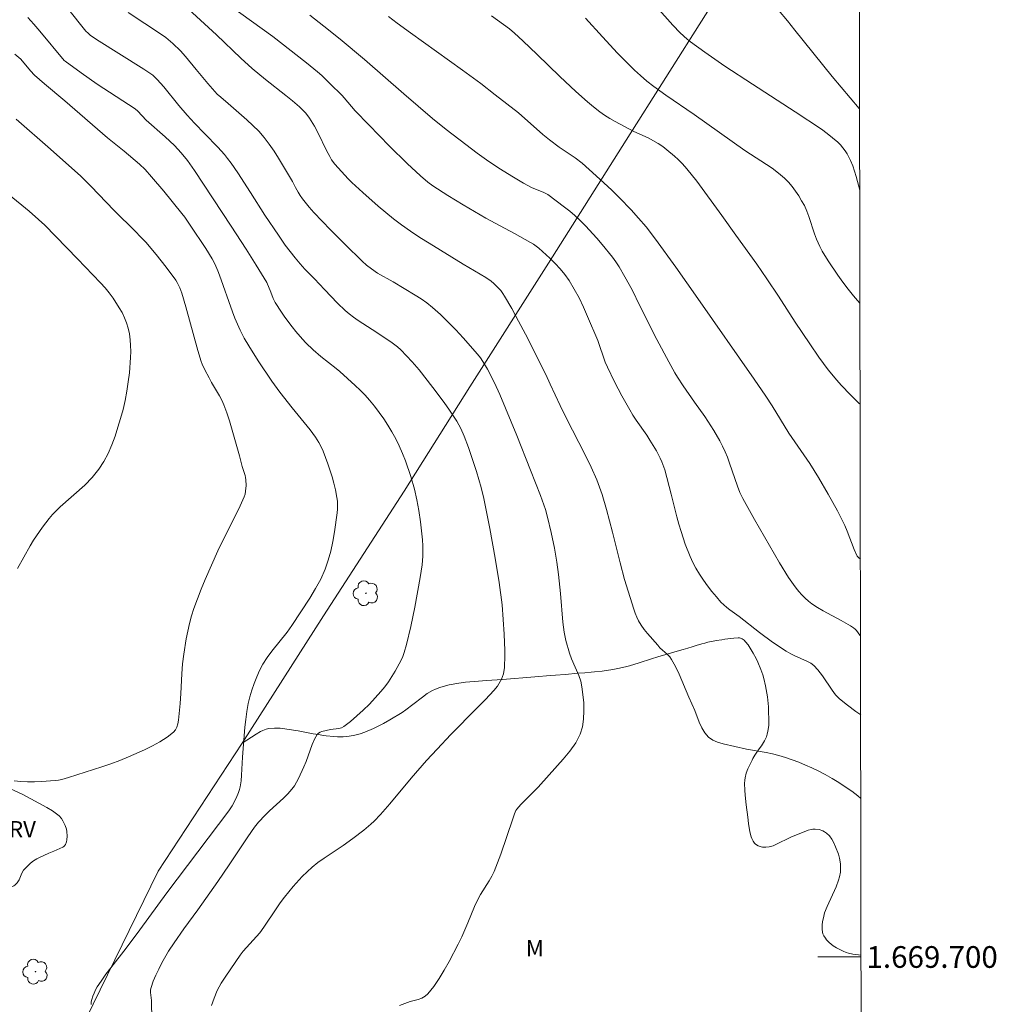
# Model space of a CAD drawing. Units: metres. Extents: x 281186 to 281702, y 1669351 to 1669916.
# Drawn here: x 281607 to 281697, y 1669696 to 1669786 of the extents above; entities that cross this region are included whole.
import ezdxf
from ezdxf.enums import TextEntityAlignment as Align

# ---------------------------------------------------------------- set-up
doc = ezdxf.new("R2010")
doc.units = ezdxf.units.M
doc.header["$MEASUREMENT"] = 0
for name, color, linetype, lineweight in [('Articulacao', 7, 'Continuous', 18), ('Malha_Coordenadas', 7, 'Continuous', 15), ('Muro_Grade', 8, 'Continuous', 20)]:
    doc.layers.add(name, color=color, linetype=linetype, lineweight=lineweight)
for name, color, linetype, lineweight, true_color in [('Arvores_Isoladas', 7, 'Continuous', 18, 0x00ff33), ('Curvas_Intermediarias', 7, 'Continuous', 9, 0x783c14), ('Curvas_Mestras', 7, 'Continuous', 20, 0x783c14), ('Topon_Vegetacao', 7, 'Continuous', 9, 0x00ff33), ('Vegetacao', 7, 'Orla8', 9, 0x00ff33)]:
    doc.layers.add(name, color=color, linetype=linetype, lineweight=lineweight, true_color=true_color)
doc.styles.add('Arial', font='arial.ttf', dxfattribs={"height": 1.5})
doc.styles.get("Standard").update_dxf_attribs({"font": 'arial.ttf'})
doc.linetypes.add('Orla8', pattern='A,6,-0.5,["V",Standard,S=1,R=0,X=-0.5,Y=-1],-0.5,6,-0.5,["V",Standard,S=1,R=0,X=-0.5,Y=-1],-0.5', length=14)

# ---------------------------------------------------------------- blocks, each defined once
blk = doc.blocks.new('Arvore')
at = {"layer": 'Arvores_Isoladas'}
blk.add_lwpolyline([(-0.718, 0.493, 0.872324), (-0.722, -0.551, 0.862983), (0.284, -0.827, 0.900105), (0.89, 0.029, 0.863155), (0.262, 0.861, 0.882486)], format="xyb", close=True, dxfattribs=at)
blk.add_circle((0, 0), 0.0286, dxfattribs=at)

msp = doc.modelspace()

# ---------------------------------------------------------------- linework, layer by layer
at = {"layer": 'Articulacao', "flags": 128}
msp.add_lwpolyline([(281202.252, 1669910.427), (281684.246, 1669911.239), (281685.168, 1669356.97), (281203.198, 1669356.158), (281202.252, 1669910.427)], close=True, dxfattribs=at)
at = {"layer": 'Curvas_Intermediarias', "flags": 128}
for points, elevation in [([(281661.43, 1669792.515), (281667.23, 1669785.975), (281667.904, 1669785.278), (281668.552, 1669784.681), (281668.865, 1669784.438), (281670.184, 1669783.489), (281672.026, 1669782.217), (281674.588, 1669780.534), (281678.523, 1669778.003), (281680.93, 1669776.384), (281681.461, 1669776.003), (281681.974, 1669775.604), (281682.462, 1669775.181), (281682.702, 1669774.94), (281682.924, 1669774.677), (281683.129, 1669774.397), (281683.315, 1669774.104), (281683.63, 1669773.493), (281683.823, 1669773.011), (281683.989, 1669772.516), (281684.136, 1669772.011), (281684.48, 1669770.752)], 252), ([(281684.56, 1669722.357), (281684.106, 1669722.66), (281683.338, 1669723.225), (281682.609, 1669723.83), (281682.244, 1669724.204), (281681.919, 1669724.617), (281681.033, 1669725.951), (281680.605, 1669726.511), (281680.239, 1669726.897), (281679.961, 1669727.107), (281679.667, 1669727.27), (281678.42, 1669727.817), (281678.12, 1669727.976), (281677.691, 1669728.234), (281676.432, 1669729.065), (281675.23, 1669729.931), (281673.36, 1669731.412), (281672.48, 1669732.045), (281672.192, 1669732.261), (281671.918, 1669732.491), (281671.667, 1669732.743), (281671.242, 1669733.23), (281670.828, 1669733.732), (281670.429, 1669734.248), (281670.048, 1669734.778), (281669.69, 1669735.321), (281669.359, 1669735.876), (281669.077, 1669736.41), (281668.822, 1669736.961), (281668.375, 1669738.098), (281667.983, 1669739.252), (281667.774, 1669739.936), (281667.588, 1669740.626), (281667.076, 1669742.714), (281666.473, 1669744.95), (281666.207, 1669745.699), (281666.053, 1669746.044), (281665.7, 1669746.717), (281665.112, 1669747.695), (281664.808, 1669748.165), (281663.847, 1669749.545), (281663.536, 1669750.011), (281663.243, 1669750.487), (281662.516, 1669751.775), (281661.828, 1669753.086), (281661.189, 1669754.418), (281660.987, 1669754.901), (281660.297, 1669756.886), (281659.352, 1669759.1), (281658.97, 1669759.962), (281658.565, 1669760.812), (281658.128, 1669761.638), (281657.647, 1669762.432), (281657.254, 1669762.98), (281656.817, 1669763.5), (281656.347, 1669763.998), (281655.855, 1669764.478), (281654.847, 1669765.399), (281654.609, 1669765.594), (281654.354, 1669765.77), (281654.088, 1669765.933), (281652.608, 1669766.753), (281649.947, 1669768.181), (281647.87, 1669769.397), (281646.465, 1669770.267), (281645.079, 1669771.165), (281644.602, 1669771.51), (281643.923, 1669772.076), (281642.686, 1669773.215), (281641.058, 1669774.831), (281639.154, 1669776.777), (281637.901, 1669778.089), (281636.897, 1669779.265), (281636.687, 1669779.492), (281635.574, 1669780.611), (281634.808, 1669781.333), (281634.415, 1669781.681), (281633.409, 1669782.514), (281630.309, 1669784.933), (281625.388, 1669788.511)], 257), ([(281622.516, 1669787.469), (281625.097, 1669785.102), (281627.348, 1669782.933), (281628.391, 1669781.979), (281629.619, 1669780.967), (281631.5, 1669779.493), (281632.117, 1669778.991), (281632.763, 1669778.448), (281633.168, 1669778.061), (281633.354, 1669777.854), (281633.694, 1669777.398), (281634.14, 1669776.662), (281634.486, 1669776.017), (281635.263, 1669774.405), (281635.55, 1669773.859), (281635.726, 1669773.567), (281636.03, 1669773.157), (281636.636, 1669772.467), (281637.265, 1669771.795), (281637.591, 1669771.47), (281638.613, 1669770.531), (281640.008, 1669769.297), (281640.72, 1669768.697), (281641.444, 1669768.115), (281642.184, 1669767.554), (281643.018, 1669766.965), (281643.872, 1669766.402), (281644.738, 1669765.856), (281647.873, 1669763.932), (281649.445, 1669763.018), (281649.954, 1669762.695), (281650.443, 1669762.349), (281650.685, 1669762.156), (281651.137, 1669761.724), (281651.342, 1669761.487), (281651.529, 1669761.238), (281651.697, 1669760.977), (281652.356, 1669759.83), (281652.99, 1669758.664), (281653.607, 1669757.487), (281655.511, 1669753.756), (281655.907, 1669752.846), (281656.819, 1669750.883), (281657.388, 1669749.742), (281659.134, 1669746.336), (281659.687, 1669745.189), (281660.204, 1669744.028), (281660.467, 1669743.359), (281660.698, 1669742.678), (281661.1, 1669741.291), (281661.664, 1669739.194), (281662.349, 1669736.361), (281662.76, 1669734.836), (281663.613, 1669732.083), (281663.741, 1669731.713), (281663.889, 1669731.354), (281664.064, 1669731.011), (281664.314, 1669730.611), (281664.59, 1669730.225), (281664.887, 1669729.85), (281665.822, 1669728.76), (281666.034, 1669728.54), (281666.728, 1669727.928), (281666.935, 1669727.708), (281667.108, 1669727.464), (281667.469, 1669726.797), (281667.796, 1669726.108), (281668.702, 1669723.985), (281669.242, 1669722.761), (281669.656, 1669721.664), (281669.889, 1669721.144), (281670.167, 1669720.675), (281670.511, 1669720.283), (281670.902, 1669720.012), (281671.359, 1669719.812), (281671.86, 1669719.665), (281674.018, 1669719.191), (281675.825, 1669718.874), (281676.422, 1669718.752), (281677.01, 1669718.598), (281677.631, 1669718.404), (281678.863, 1669717.964), (281679.468, 1669717.716), (281680.064, 1669717.45), (281680.648, 1669717.165), (281681.284, 1669716.83), (281681.914, 1669716.478), (281682.535, 1669716.107), (281683.142, 1669715.716), (281683.73, 1669715.303), (281684.297, 1669714.867), (281684.573, 1669714.632)], 258), ([(281622.075, 1669702.589), (281623.374, 1669704.359), (281625.213, 1669706.953), (281626.282, 1669708.517), (281627.99, 1669711.097), (281628.609, 1669711.969), (281628.983, 1669712.431), (281629.584, 1669713.09), (281629.995, 1669713.492), (281631.282, 1669714.652), (281631.688, 1669715.055), (281632.063, 1669715.482), (281632.29, 1669715.796), (281632.492, 1669716.129), (281632.674, 1669716.477), (281633.167, 1669717.552), (281633.376, 1669718.054), (281633.928, 1669719.608), (281634.14, 1669720.096), (281634.392, 1669720.544), (281634.507, 1669720.664), (281634.658, 1669720.75), (281634.833, 1669720.811), (281635.638, 1669720.996), (281636.403, 1669721.089), (281636.639, 1669721.156), (281636.85, 1669721.269), (281637.463, 1669721.737), (281638.064, 1669722.241), (281638.648, 1669722.775), (281639.215, 1669723.331), (281639.76, 1669723.905), (281640.281, 1669724.491), (281640.642, 1669724.935), (281640.98, 1669725.4), (281641.296, 1669725.883), (281641.594, 1669726.379), (281642.134, 1669727.392), (281642.292, 1669727.741), (281642.427, 1669728.102), (281642.646, 1669728.847), (281643.028, 1669730.496), (281643.399, 1669732.294), (281643.894, 1669735.004), (281644.078, 1669736.197), (281644.149, 1669736.997), (281644.157, 1669737.396), (281644.141, 1669737.949), (281644.107, 1669738.502), (281644.057, 1669739.055), (281643.923, 1669740.159), (281643.772, 1669741.202), (281643.604, 1669742.188), (281643.386, 1669743.162), (281643.025, 1669744.353), (281642.537, 1669745.773), (281642.264, 1669746.473), (281641.967, 1669747.159), (281641.641, 1669747.828), (281641.298, 1669748.454), (281640.927, 1669749.068), (281640.531, 1669749.669), (281640.114, 1669750.257), (281639.678, 1669750.829), (281639.229, 1669751.384), (281638.811, 1669751.857), (281638.368, 1669752.31), (281637.908, 1669752.747), (281636.484, 1669754.017), (281636.142, 1669754.309), (281634.723, 1669755.424), (281634.038, 1669756.035), (281633.361, 1669756.686), (281633.034, 1669757.022), (281632.413, 1669757.721), (281632.071, 1669758.149), (281631.418, 1669759.033), (281631.107, 1669759.487), (281630.512, 1669760.408), (281630.331, 1669760.766), (281630.116, 1669761.336), (281629.746, 1669762.227), (281628.765, 1669763.843), (281627.835, 1669765.315), (281626.464, 1669767.439), (281623.058, 1669772.578), (281622.421, 1669773.488), (281621.848, 1669774.204), (281621.22, 1669774.872), (281620.365, 1669775.667), (281618.617, 1669777.219), (281617.827, 1669778.044), (281617.598, 1669778.259), (281614.077, 1669780.542), (281612.599, 1669781.584), (281611.141, 1669782.653), (281611.053, 1669782.731), (281608.805, 1669785.424), (281608.251, 1669786.064), (281607.681, 1669786.688)], 261), ([(281648.289, 1669703.145), (281648.921, 1669704.667), (281649.24, 1669705.352), (281649.474, 1669705.782), (281650.265, 1669707.027), (281650.512, 1669707.449), (281650.728, 1669707.887), (281651.053, 1669708.679), (281651.352, 1669709.485), (281652.464, 1669712.745), (281652.607, 1669713.213), (281652.73, 1669713.509), (281652.817, 1669713.64), (281653.183, 1669714.065), (281654.783, 1669715.681), (281655.797, 1669716.821), (281657.114, 1669718.256), (281657.724, 1669718.996), (281658.254, 1669719.765), (281658.67, 1669720.574), (281658.88, 1669721.242), (281658.99, 1669721.958), (281659.021, 1669722.703), (281658.992, 1669723.459), (281658.922, 1669724.209), (281658.832, 1669724.934), (281658.719, 1669725.463), (281658.54, 1669725.98), (281657.863, 1669727.512), (281657.672, 1669728.032), (281657.351, 1669729.195), (281657.187, 1669729.982), (281657.056, 1669730.904), (281656.856, 1669733.555), (281656.676, 1669735.29), (281656.525, 1669736.443), (281656.296, 1669737.731), (281655.994, 1669739.16), (281655.649, 1669740.577), (281655.459, 1669741.28), (281655.327, 1669741.718), (281655.021, 1669742.58), (281654.097, 1669744.925), (281652.817, 1669748.121), (281651.251, 1669751.891), (281650.76, 1669752.975), (281650.115, 1669754.24), (281649.694, 1669754.952), (281649.46, 1669755.29), (281649.206, 1669755.612), (281647.882, 1669757.121), (281647.195, 1669757.859), (281646.49, 1669758.578), (281645.767, 1669759.275), (281645.023, 1669759.944), (281644.517, 1669760.348), (281643.983, 1669760.719), (281643.431, 1669761.067), (281641.394, 1669762.287), (281639.972, 1669763.109), (281639.401, 1669763.495), (281638.959, 1669763.844), (281638.537, 1669764.217), (281636.973, 1669765.738), (281635.632, 1669767.087), (281634.087, 1669768.693), (281633.653, 1669769.188), (281633.036, 1669769.957), (281632.827, 1669770.255), (281632.635, 1669770.566), (281632.381, 1669771.014), (281632.116, 1669771.555), (281630.83, 1669773.706), (281630.412, 1669774.369), (281629.971, 1669775.012), (281629.495, 1669775.627), (281628.993, 1669776.19), (281628.455, 1669776.724), (281627.894, 1669777.238), (281626.178, 1669778.751), (281625.485, 1669779.327), (281625.155, 1669779.632), (281624.296, 1669780.59), (281623.22, 1669781.88), (281622.248, 1669783.105), (281621.773, 1669783.626), (281621.082, 1669784.279), (281620.411, 1669784.836), (281620.019, 1669785.11), (281616.931, 1669787.141)], 259), ([(281684.548, 1669729.626), (281684.493, 1669729.705), (281684.163, 1669730.137), (281684.044, 1669730.263), (281683.91, 1669730.374), (281683.612, 1669730.568), (281682.764, 1669731.054), (281681.111, 1669731.933), (281680.577, 1669732.249), (281680.066, 1669732.594), (281679.743, 1669732.847), (281679.433, 1669733.123), (281679.138, 1669733.417), (281678.858, 1669733.726), (281678.594, 1669734.047), (281678.347, 1669734.378), (281677.901, 1669735.03), (281677.07, 1669736.383), (281674.761, 1669740.362), (281673.681, 1669742.295), (281673.412, 1669742.862), (281673.182, 1669743.447), (281672.464, 1669745.583), (281672.27, 1669746.11), (281672.053, 1669746.627), (281671.812, 1669747.128), (281671.553, 1669747.621), (281670.995, 1669748.588), (281670.186, 1669749.878), (281669.227, 1669751.194), (281668.168, 1669752.702), (281667.643, 1669753.501), (281667.4, 1669753.912), (281666.839, 1669754.928), (281665.756, 1669756.984), (281664.171, 1669760.09), (281663.482, 1669761.557), (281662.806, 1669762.774), (281662.258, 1669763.692), (281661.964, 1669764.137), (281661.652, 1669764.568), (281660.703, 1669765.76), (281660.207, 1669766.342), (281659.174, 1669767.466), (281658.637, 1669768.004), (281658.185, 1669768.422), (281657.713, 1669768.82), (281657.228, 1669769.204), (281655.68, 1669770.365), (281655.319, 1669770.534), (281654.188, 1669771.001), (281653.43, 1669771.414), (281652.358, 1669772.039), (281651.303, 1669772.694), (281650.241, 1669773.404), (281649.172, 1669774.173), (281648.119, 1669774.963), (281646.307, 1669776.357), (281645.043, 1669777.382), (281642.399, 1669779.638), (281638.762, 1669782.817), (281636.529, 1669784.678), (281635.021, 1669785.896), (281633.712, 1669786.901)], 256), ([(281684.513, 1669750.998), (281684.393, 1669751.102), (281683.626, 1669751.867), (281682.77, 1669752.774), (281682.355, 1669753.239), (281681.558, 1669754.195), (281680.691, 1669755.363), (281679.866, 1669756.567), (281678.526, 1669758.577), (281676.966, 1669760.986), (281675.908, 1669762.579), (281674.961, 1669763.927), (281673.029, 1669766.597), (281671.744, 1669768.433), (281669.438, 1669771.575), (281668.907, 1669772.251), (281668.356, 1669772.91), (281668.043, 1669773.251), (281667.713, 1669773.578), (281667.368, 1669773.892), (281666.653, 1669774.49), (281666.289, 1669774.778), (281665.86, 1669775.076), (281664.941, 1669775.586), (281663.634, 1669776.184), (281661.892, 1669777.109), (281661.404, 1669777.388), (281660.929, 1669777.683), (281660.47, 1669778.001), (281659.899, 1669778.44), (281659.345, 1669778.902), (281658.267, 1669779.87), (281656.778, 1669781.249), (281654.691, 1669783.278), (281653.379, 1669784.53), (281652.603, 1669785.248), (281652.14, 1669785.636), (281650.491, 1669786.831)], 254), ([(281659.174, 1669786.638), (281660.715, 1669784.902), (281662.129, 1669783.412), (281663.691, 1669781.845), (281664.226, 1669781.34), (281664.831, 1669780.815), (281665.462, 1669780.32), (281666.573, 1669779.512), (281669.204, 1669777.73), (281673.873, 1669774.435), (281676.376, 1669772.783), (281676.972, 1669772.34), (281677.533, 1669771.861), (281677.896, 1669771.494), (281678.235, 1669771.097), (281678.55, 1669770.675), (281678.843, 1669770.236), (281679.113, 1669769.786), (281679.363, 1669769.33), (281679.594, 1669768.836), (281679.789, 1669768.323), (281680.299, 1669766.744), (281680.489, 1669766.227), (281680.78, 1669765.551), (281681.007, 1669765.117), (281681.569, 1669764.243), (281682.456, 1669762.918), (281682.916, 1669762.267), (281683.391, 1669761.629), (281683.884, 1669761.008), (281684.253, 1669760.584), (281684.497, 1669760.328)], 253), ([(281684.467, 1669778.241), (281684.414, 1669778.309), (281683.593, 1669779.294), (281681.917, 1669781.237), (281678.498, 1669785.522), (281677.803, 1669786.37), (281676.961, 1669787.362)], 251), ([(281606.497, 1669783.309), (281607.025, 1669782.835), (281607.919, 1669781.768), (281608.301, 1669781.367), (281609.223, 1669780.575), (281611.088, 1669779.013), (281615.046, 1669775.583), (281616.586, 1669774.347), (281617.999, 1669773.165), (281618.513, 1669772.66), (281619.102, 1669772.004), (281620.25, 1669770.663), (281621.913, 1669768.602), (281622.176, 1669768.256), (281622.674, 1669767.542), (281624.12, 1669765.362), (281624.686, 1669764.437), (281624.949, 1669763.957), (281625.233, 1669763.31), (281625.387, 1669762.903), (281626.581, 1669759.524), (281626.792, 1669758.949), (281627.023, 1669758.384), (281627.282, 1669757.833), (281627.667, 1669757.109), (281628.077, 1669756.397), (281628.947, 1669754.998), (281630.208, 1669753.121), (281630.948, 1669752.135), (281632.09, 1669750.679), (281633.742, 1669748.637), (281634.226, 1669747.972), (281634.552, 1669747.467), (281634.701, 1669747.206), (281634.955, 1669746.667), (281635.388, 1669745.504), (281635.767, 1669744.318), (281635.932, 1669743.719), (281636.078, 1669743.118), (281636.211, 1669742.412), (281636.254, 1669742.053), (281636.276, 1669741.694), (281636.274, 1669741.335), (281636.244, 1669740.981), (281635.998, 1669739.217), (281635.844, 1669738.333), (281635.654, 1669737.459), (281635.418, 1669736.603), (281635.123, 1669735.774), (281634.716, 1669734.869), (281634.245, 1669733.988), (281633.726, 1669733.125), (281632.061, 1669730.596), (281631.628, 1669729.987), (281630.212, 1669728.236), (281629.77, 1669727.636), (281629.378, 1669727.009), (281629.082, 1669726.439), (281628.816, 1669725.849), (281628.579, 1669725.243), (281628.371, 1669724.626), (281628.189, 1669724.002), (281628.034, 1669723.377), (281627.894, 1669722.658), (281627.794, 1669721.929), (281627.721, 1669721.194), (281627.504, 1669718.435), (281627.418, 1669716.789), (281627.368, 1669716.246), (281627.289, 1669715.709), (281627.229, 1669715.443), (281627.145, 1669715.181), (281626.93, 1669714.671), (281626.539, 1669713.947), (281626.228, 1669713.499), (281620.529, 1669705.923), (281618.022, 1669702.503)], 262), ([(281606.604, 1669777.307), (281609.777, 1669774.539), (281612.584, 1669772.04), (281613.485, 1669771.144), (281615.646, 1669768.889), (281617.618, 1669766.953), (281618.099, 1669766.458), (281618.565, 1669765.95), (281619.535, 1669764.82), (281620.464, 1669763.655), (281621.336, 1669762.455), (281621.476, 1669762.232), (281621.708, 1669761.754), (281621.893, 1669761.253), (281622.273, 1669759.999), (281623.379, 1669755.962), (281623.685, 1669754.964), (281623.781, 1669754.701), (281624.017, 1669754.19), (281624.416, 1669753.443), (281624.647, 1669753.026), (281625.38, 1669751.795), (281625.601, 1669751.375), (281625.792, 1669750.943), (281626.06, 1669750.21), (281626.299, 1669749.466), (281627.211, 1669746.253), (281627.471, 1669745.273), (281627.733, 1669744.442), (281627.781, 1669744.233), (281627.808, 1669744.023), (281627.824, 1669743.499), (281627.784, 1669742.971), (281627.732, 1669742.715), (281627.653, 1669742.47), (281627.293, 1669741.627), (281626.894, 1669740.796), (281625.623, 1669738.321), (281625.227, 1669737.485), (281624.051, 1669734.843), (281623.681, 1669733.953), (281623.333, 1669733.057), (281623.015, 1669732.152), (281622.803, 1669731.468), (281622.615, 1669730.776), (281622.45, 1669730.076), (281622.305, 1669729.372), (281622.073, 1669727.956), (281621.971, 1669727.049), (281621.906, 1669726.136), (281621.817, 1669724.304), (281621.757, 1669723.392), (281621.59, 1669721.846), (281621.536, 1669721.523), (281621.452, 1669721.219), (281621.324, 1669720.95), (281621.14, 1669720.732), (281620.542, 1669720.274), (281619.883, 1669719.857), (281619.18, 1669719.476), (281618.451, 1669719.122), (281616.983, 1669718.472), (281616.177, 1669718.14), (281615.358, 1669717.838), (281614.53, 1669717.556), (281611.425, 1669716.56), (281610.816, 1669716.382), (281610.508, 1669716.317), (281610.197, 1669716.275), (281608.938, 1669716.188), (281608.303, 1669716.168), (281607.669, 1669716.17), (281607.04, 1669716.198), (281606.418, 1669716.255)], 263), ([(281604.087, 1669771.833), (281607.795, 1669768.819), (281608.679, 1669768.062), (281609.242, 1669767.537), (281612.28, 1669764.438), (281614.396, 1669762.212), (281614.809, 1669761.753), (281615.203, 1669761.28), (281615.568, 1669760.788), (281616.127, 1669759.915), (281616.379, 1669759.457), (281616.604, 1669758.988), (281616.795, 1669758.509), (281616.945, 1669758.024), (281617.059, 1669757.499), (281617.134, 1669756.96), (281617.175, 1669756.412), (281617.186, 1669755.859), (281617.172, 1669755.309), (281617.054, 1669753.914), (281616.95, 1669753.061), (281616.821, 1669752.209), (281616.663, 1669751.362), (281616.473, 1669750.525), (281616.25, 1669749.701), (281616.002, 1669748.886), (281615.731, 1669748.068), (281615.429, 1669747.26), (281615.087, 1669746.473), (281614.696, 1669745.719), (281614.246, 1669745.012), (281613.629, 1669744.248), (281612.932, 1669743.54), (281610.668, 1669741.528), (281609.962, 1669740.819), (281609.64, 1669740.451), (281609.042, 1669739.674), (281608.218, 1669738.452), (281607.904, 1669737.942), (281606.73, 1669735.848)], 264), ([(281641.995, 1669695.514), (281642.985, 1669695.884), (281643.701, 1669696.089), (281644.042, 1669696.212), (281644.349, 1669696.374), (281644.605, 1669696.594), (281645.151, 1669697.276), (281645.653, 1669698.013), (281646.122, 1669698.789), (281646.565, 1669699.589), (281647.413, 1669701.198), (281647.747, 1669701.875), (281648.289, 1669703.145)], 259), ([(281618.022, 1669702.503), (281616.748, 1669700.815), (281615.335, 1669699.013), (281614.878, 1669698.403), (281614.44, 1669697.783), (281614.095, 1669697.243), (281613.938, 1669696.962), (281613.798, 1669696.675), (281613.679, 1669696.383), (281613.587, 1669696.087), (281613.545, 1669695.855), (281613.532, 1669695.615)], 262), ([(281619.125, 1669694.418), (281619.111, 1669695.754), (281619.096, 1669695.996), (281619.006, 1669696.726), (281619.011, 1669696.962), (281619.058, 1669697.189), (281619.263, 1669697.761), (281619.5, 1669698.329), (281619.764, 1669698.892), (281620.051, 1669699.447), (281620.672, 1669700.523), (281621.178, 1669701.311), (281622.075, 1669702.589)], 261)]:
    msp.add_lwpolyline(points, dxfattribs=dict(at, elevation=elevation))
at = {"layer": 'Curvas_Mestras', "flags": 128}
for points, elevation in [([(281629.455, 1669702.746), (281630.601, 1669704.453), (281630.984, 1669705.002), (281631.388, 1669705.534), (281632.181, 1669706.501), (281633.02, 1669707.432), (281633.461, 1669707.873), (281633.921, 1669708.291), (281634.463, 1669708.727), (281635.029, 1669709.134), (281636.786, 1669710.292), (281637.698, 1669710.942), (281638.698, 1669711.705), (281639.334, 1669712.249), (281639.646, 1669712.545), (281640.248, 1669713.162), (281641.113, 1669714.125), (281643.083, 1669716.517), (281644.496, 1669718.132), (281645.456, 1669719.193), (281646.733, 1669720.534), (281649.145, 1669722.946), (281649.936, 1669723.76), (281650.707, 1669724.59), (281651.028, 1669724.986), (281651.172, 1669725.2), (281651.413, 1669725.648), (281651.503, 1669725.88), (281651.58, 1669726.144), (281651.672, 1669726.699), (281651.695, 1669726.982), (281651.709, 1669727.548), (281651.701, 1669728.29), (281651.643, 1669729.776), (281651.473, 1669732.507), (281651.187, 1669734.567), (281650.825, 1669736.81), (281650.331, 1669739.549), (281649.786, 1669742.308), (281649.531, 1669743.334), (281649.098, 1669744.81), (281648.866, 1669745.545), (281648.37, 1669747.001), (281647.965, 1669748.075), (281647.652, 1669748.772), (281647.291, 1669749.443), (281646.608, 1669750.474), (281646.11, 1669751.174), (281645.077, 1669752.552), (281643.813, 1669754.171), (281643.15, 1669754.921), (281642.112, 1669756.022), (281641.796, 1669756.3), (281641.177, 1669756.751), (281639.468, 1669757.888), (281638.166, 1669758.73), (281637.745, 1669759.026), (281637.338, 1669759.339), (281636.968, 1669759.656), (281636.266, 1669760.335), (281635.06, 1669761.584), (281634.151, 1669762.569), (281633.262, 1669763.483), (281632.832, 1669763.953), (281632.356, 1669764.517), (281631.895, 1669765.095), (281631.452, 1669765.685), (281630.81, 1669766.594), (281629.57, 1669768.444), (281628.247, 1669770.556), (281627.08, 1669772.351), (281626.458, 1669773.249), (281626.129, 1669773.685), (281625.841, 1669774.037), (281625.227, 1669774.715), (281624.035, 1669775.957), (281623.054, 1669776.949), (281622.385, 1669777.667), (281621.624, 1669778.572), (281620.25, 1669780.286), (281619.637, 1669780.979), (281619.214, 1669781.357), (281618.393, 1669781.912), (281614.022, 1669784.664), (281613.448, 1669785.072), (281613.242, 1669785.249), (281613.052, 1669785.442), (281612.543, 1669786.058), (281610.184, 1669789.052)], 260), ([(281684.536, 1669736.71), (281684.376, 1669736.84), (281684.243, 1669736.984), (281683.966, 1669737.617), (281683.319, 1669739.283), (281683.087, 1669739.831), (281682.835, 1669740.369), (281682.429, 1669741.158), (281681.574, 1669742.715), (281680.675, 1669744.248), (281679.868, 1669745.547), (281677.938, 1669748.326), (281676.38, 1669750.859), (281675.813, 1669751.737), (281674.734, 1669753.317), (281669.527, 1669760.778), (281667.492, 1669763.664), (281665.625, 1669766.249), (281664.751, 1669767.37), (281664.068, 1669768.167), (281663.361, 1669768.945), (281662.288, 1669770.061), (281661.577, 1669770.754), (281660.487, 1669771.772), (281659.51, 1669772.667), (281658.844, 1669773.245), (281658.217, 1669773.738), (281656.736, 1669774.74), (281655.824, 1669775.406), (281655.222, 1669775.908), (281652.968, 1669777.881), (281650.83, 1669779.571), (281649.496, 1669780.595), (281647.813, 1669781.836), (281643.002, 1669785.267), (281641.765, 1669786.165), (281640.963, 1669786.782)], 255), ([(281624.649, 1669695.51), (281624.87, 1669696.211), (281625.17, 1669696.909), (281625.535, 1669697.586), (281625.948, 1669698.245), (281627.298, 1669700.16), (281627.574, 1669700.524), (281627.872, 1669700.871), (281628.8, 1669701.887), (281629.089, 1669702.242), (281629.455, 1669702.746)], 260)]:
    msp.add_lwpolyline(points, dxfattribs=dict(at, elevation=elevation))
at = {"layer": 'Malha_Coordenadas', "flags": 128}
msp.add_lwpolyline([(281684.597, 1669700), (281680.597, 1669700)], dxfattribs=at)
at = {"layer": 'Muro_Grade', "flags": 128}
msp.add_lwpolyline([(281684.415, 1669809.635), (281681.609, 1669805.155), (281676.76, 1669797.406), (281670.222, 1669786.95), (281662.905, 1669775.36), (281655.751, 1669764.033), (281648.499, 1669752.62), (281642.427, 1669742.991), (281634.97, 1669731.467), (281627.472, 1669719.741), (281619.71, 1669707.925), (281611.04, 1669690.162)], dxfattribs=at)
at = {"layer": 'Vegetacao', "flags": 128}
msp.add_lwpolyline([(281627.472, 1669719.741), (281628.761, 1669720.56), (281629.157, 1669720.799), (281629.362, 1669720.904), (281629.681, 1669721.025), (281629.933, 1669721.083), (281630.453, 1669721.129), (281630.985, 1669721.106), (281632.033, 1669720.966), (281632.391, 1669720.911), (281632.627, 1669720.871), (281633.097, 1669720.786), (281634.035, 1669720.608), (281634.507, 1669720.523), (281634.824, 1669720.471), (281634.984, 1669720.446), (281635.225, 1669720.411), (281635.922, 1669720.334), (281636.274, 1669720.314), (281636.798, 1669720.316), (281637.115, 1669720.34), (281637.746, 1669720.439), (281638.37, 1669720.602), (281638.781, 1669720.742), (281639.588, 1669721.087), (281639.9, 1669721.241), (281640.503, 1669721.559), (281641.085, 1669721.889), (281642.225, 1669722.573), (281642.575, 1669722.802), (281643.237, 1669723.302), (281644.105, 1669723.987), (281644.559, 1669724.304), (281645.043, 1669724.585), (281645.3, 1669724.708), (281645.722, 1669724.876), (281646.008, 1669724.97), (281646.587, 1669725.123), (281647.472, 1669725.278), (281648.069, 1669725.348), (281649.274, 1669725.45), (281650.015, 1669725.508), (281651.5, 1669725.621), (281654.47, 1669725.845), (281655.942, 1669725.963), (281656.393, 1669726), (281657.293, 1669726.076), (281658.493, 1669726.18), (281659.093, 1669726.233), (281659.693, 1669726.287), (281659.993, 1669726.315), (281660.71, 1669726.39), (281661.669, 1669726.525), (281662.148, 1669726.612), (281662.863, 1669726.77), (281663.219, 1669726.864), (281664.101, 1669727.134), (281665.258, 1669727.519), (281665.838, 1669727.701), (281668.052, 1669728.344), (281668.165, 1669728.376), (281668.384, 1669728.441), (281668.594, 1669728.504), (281668.993, 1669728.629), (281669.378, 1669728.749), (281669.895, 1669728.901), (281670.165, 1669728.974), (281670.448, 1669729.044), (281670.595, 1669729.079), (281670.827, 1669729.128), (281671.227, 1669729.201), (281671.76, 1669729.28), (281672.027, 1669729.32), (281672.847, 1669729.431), (281673.258, 1669729.459), (281673.38, 1669729.451), (281673.609, 1669729.371), (281673.817, 1669729.221), (281673.944, 1669729.092), (281674.175, 1669728.794), (281674.646, 1669728.042), (281674.915, 1669727.541), (281675.074, 1669727.206), (281675.35, 1669726.535), (281675.522, 1669726.03), (281675.622, 1669725.693), (281675.785, 1669725.017), (281675.955, 1669723.999), (281676.042, 1669723.088), (281676.067, 1669722.631), (281676.086, 1669721.942), (281676.087, 1669721.747), (281676.084, 1669721.617), (281676.071, 1669721.355), (281676.002, 1669720.831), (281675.939, 1669720.572), (281675.853, 1669720.315), (281675.801, 1669720.189), (281675.681, 1669719.944), (281675.402, 1669719.488), (281675.199, 1669719.197), (281674.927, 1669718.813), (281674.796, 1669718.617), (281674.615, 1669718.312), (281674.533, 1669718.153), (281674.155, 1669717.356), (281673.998, 1669716.95), (281673.888, 1669716.535), (281673.858, 1669716.323), (281673.839, 1669716.012), (281673.855, 1669715.389), (281673.9, 1669714.919), (281674.002, 1669714.049), (281674.144, 1669712.888), (281674.22, 1669712.307), (281674.308, 1669711.726), (281674.358, 1669711.436), (281674.441, 1669711.092), (281674.505, 1669710.926), (281674.636, 1669710.682), (281674.765, 1669710.513), (281674.863, 1669710.416), (281675.087, 1669710.261), (281675.366, 1669710.16), (281675.509, 1669710.138), (281675.804, 1669710.128), (281676.104, 1669710.161), (281676.492, 1669710.264), (281676.675, 1669710.338), (281678.173, 1669711.074), (281679.189, 1669711.501), (281679.701, 1669711.694), (281679.992, 1669711.774), (281680.144, 1669711.798), (281680.375, 1669711.81), (281680.724, 1669711.769), (281681.064, 1669711.651), (281681.227, 1669711.559), (281681.396, 1669711.439), (281681.677, 1669711.171), (281681.901, 1669710.87), (281682.028, 1669710.652), (281682.251, 1669710.179), (281682.507, 1669709.485), (281682.601, 1669709.134), (281682.691, 1669708.609), (281682.713, 1669708.092), (281682.696, 1669707.839), (281682.614, 1669707.382), (281682.528, 1669707.079), (281682.298, 1669706.475), (281681.455, 1669704.672), (281681.236, 1669704.068), (281681.158, 1669703.764), (281681.049, 1669703.238), (281681.01, 1669702.965), (281681.002, 1669702.553), (281681.044, 1669702.284), (281681.083, 1669702.152), (281681.168, 1669701.958), (281681.307, 1669701.731), (281681.411, 1669701.593), (281681.641, 1669701.344), (281682.036, 1669701.029), (281682.325, 1669700.849), (281682.939, 1669700.537), (281683.231, 1669700.423), (281683.43, 1669700.364), (281683.837, 1669700.276), (281684.597, 1669700.157)], dxfattribs=at)
msp.add_lwpolyline([(281603.147, 1669713.574), (281603.608, 1669714.053), (281604.218, 1669714.701), (281604.533, 1669715.02), (281604.843, 1669715.286), (281605.012, 1669715.402), (281605.285, 1669715.551), (281605.495, 1669715.615), (281605.643, 1669715.624), (281605.74, 1669715.616), (281605.927, 1669715.569), (281606.366, 1669715.393), (281607.23, 1669714.99), (281608.704, 1669714.204), (281609.434, 1669713.798), (281609.951, 1669713.486), (281610.199, 1669713.316), (281610.563, 1669713.031), (281610.803, 1669712.768), (281610.928, 1669712.568), (281611.137, 1669712.13), (281611.252, 1669711.802), (281611.3, 1669711.58), (281611.329, 1669711.138), (281611.297, 1669710.8), (281611.259, 1669710.625), (281611.165, 1669710.384), (281611.071, 1669710.252), (281611.013, 1669710.198), (281610.913, 1669710.135), (281610.096, 1669709.773), (281609.627, 1669709.566), (281608.691, 1669709.152), (281608.526, 1669709.071), (281608.216, 1669708.878), (281607.927, 1669708.652), (281607.393, 1669708.138), (281607.289, 1669708.012), (281607.132, 1669707.728), (281606.877, 1669707.116), (281606.693, 1669706.835), (281606.492, 1669706.638), (281606.38, 1669706.558), (281606.191, 1669706.469), (281605.921, 1669706.417), (281605.738, 1669706.415), (281605.375, 1669706.455), (281605.03, 1669706.518), (281604.862, 1669706.57), (281604.615, 1669706.702), (281604.513, 1669706.78), (281604.341, 1669706.953), (281604.206, 1669707.144), (281604.077, 1669707.425), (281604.03, 1669707.576), (281603.994, 1669707.741), (281603.958, 1669708.074), (281603.936, 1669708.745), (281603.893, 1669709.076), (281603.774, 1669709.587), (281603.689, 1669709.835), (281603.505, 1669710.192), (281603.414, 1669710.3), (281603.342, 1669710.356), (281603.178, 1669710.44), (281602.625, 1669710.617), (281602.46, 1669710.707), (281602.387, 1669710.767), (281602.194, 1669710.969), (281602.114, 1669711.081), (281602.03, 1669711.268), (281601.989, 1669711.529), (281601.99, 1669711.705), (281602.032, 1669712.054), (281602.082, 1669712.378), (281602.123, 1669712.535), (281602.241, 1669712.752), (281602.534, 1669713.051), (281602.949, 1669713.394)], close=True, dxfattribs=at)

# ---------------------------------------------------------------- block references
at = {"layer": 'Arvores_Isoladas'}
for p in [(281638.891, 1669733.561), (281608.392, 1669698.646)]:
    msp.add_blockref('Arvore', p, dxfattribs=at)

# ---------------------------------------------------------------- texts
at = {"layer": 'Malha_Coordenadas', "style": 'Arial'}
msp.add_text('1.669.700', height=2, dxfattribs=at).set_placement((281685.097, 1669700), align=Align.MIDDLE_LEFT)
at = {"layer": 'Topon_Vegetacao', "style": 'Arial'}
for s, p in [('ARV', (281604.707, 1669711.044)), ('M', (281653.654, 1669700.055))]:
    msp.add_text(s, height=1.5, dxfattribs=at).set_placement(p)

doc.saveas('drawing.dxf')
